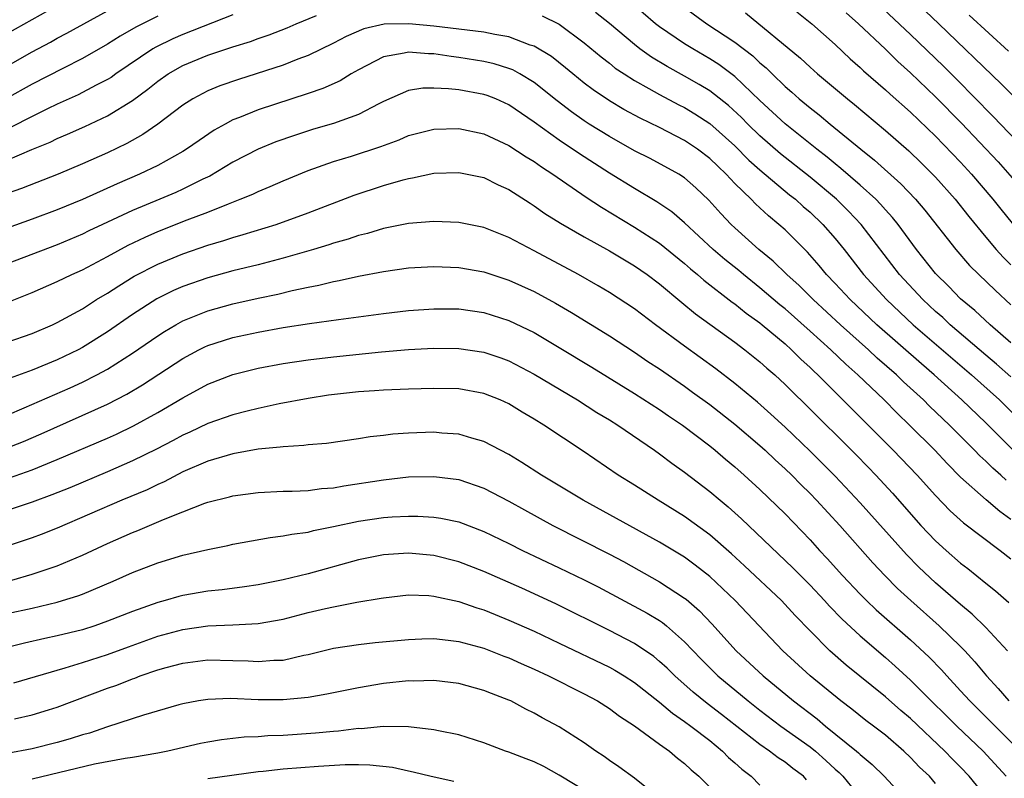
# Model space of a CAD drawing. Units: inches. Extents: x 2589000 to 2592000, y 1542000 to 1545000.
# Drawn here: x 2589896 to 2589974, y 1542431 to 1542491 of the extents above; entities that cross this region are included whole.
import ezdxf

# ---------------------------------------------------------------- set-up
doc = ezdxf.new("R2010")
doc.units = ezdxf.units.IN
doc.header["$MEASUREMENT"] = 0
doc.layers.add('LD25891542_2ft', color=9, linetype='Continuous')

msp = doc.modelspace()

# ---------------------------------------------------------------- linework, layer by layer
at = {"layer": 'LD25891542_2ft'}
for points, elevation in [([(2589975, 1542465.55), (2589973.352, 1542467), (2589972.138, 1542468.138), (2589971, 1542469.069), (2589970.05, 1542470.05), (2589969, 1542471.092), (2589967.491, 1542473), (2589966.009, 1542475), (2589965.561, 1542475.561), (2589965, 1542476.163), (2589964.613, 1542476.613), (2589964.227, 1542477), (2589963, 1542478.118), (2589961.461, 1542479.461), (2589961, 1542479.821), (2589960.363, 1542480.363), (2589959.533, 1542481), (2589957, 1542483.022), (2589955, 1542484.89), (2589953, 1542486.795), (2589951.738, 1542487.738), (2589951, 1542488.212), (2589949.647, 1542489), (2589949, 1542489.398), (2589947, 1542490.741), (2589946.668, 1542491), (2589944.699, 1542492.699)], 8568), ([(2589963.978, 1542493), (2589967, 1542490.152), (2589969.62, 1542487.62), (2589970.242, 1542487), (2589972.61, 1542484.61), (2589973, 1542484.197), (2589973.603, 1542483.603), (2589976.088, 1542481)], 8558), ([(2589967.158, 1542493), (2589969.263, 1542491), (2589974.222, 1542486.222), (2589976.21, 1542484.209)], 8556), ([(2589893, 1542486.509), (2589897, 1542488.756), (2589898.461, 1542489.539), (2589899, 1542489.844), (2589899.76, 1542490.24), (2589903, 1542492.024)], 8566), ([(2589895, 1542490.226), (2589899, 1542492.464)], 8564), ([(2589975, 1542462.857), (2589973.866, 1542463.866), (2589973, 1542464.586), (2589970.175, 1542467), (2589969.57, 1542467.57), (2589969, 1542468.056), (2589967.978, 1542469), (2589966.13, 1542471), (2589963.073, 1542475), (2589962.066, 1542476.066), (2589961.105, 1542477), (2589959, 1542478.765), (2589956.64, 1542480.64), (2589955, 1542482.07), (2589954.034, 1542483), (2589953.522, 1542483.522), (2589952.483, 1542484.483), (2589951, 1542485.642), (2589950.162, 1542486.162), (2589949, 1542486.832), (2589947.6, 1542487.6), (2589946.348, 1542488.348), (2589945.439, 1542489), (2589945, 1542489.336), (2589943.01, 1542491.01), (2589941.888, 1542491.888)], 8570), ([(2589949, 1542492.286), (2589950.762, 1542491), (2589953, 1542489.528), (2589954.43, 1542488.43), (2589955, 1542487.892), (2589955.489, 1542487.489), (2589955.969, 1542487), (2589957, 1542486.002), (2589957.542, 1542485.542), (2589958.138, 1542485), (2589959, 1542484.287), (2589959.73, 1542483.73), (2589960.599, 1542483), (2589963.039, 1542481), (2589964.129, 1542480.129), (2589966.236, 1542478.236), (2589967.398, 1542477), (2589968.139, 1542476.139), (2589970.609, 1542473), (2589971.717, 1542471.717), (2589972.436, 1542471), (2589973.744, 1542469.745), (2589975, 1542468.583)], 8566), ([(2589953.862, 1542491.862), (2589958.248, 1542488.248), (2589959, 1542487.527), (2589959.594, 1542487), (2589961.973, 1542485), (2589962.549, 1542484.548), (2589965, 1542482.489), (2589966.866, 1542480.867), (2589967.886, 1542479.886), (2589969, 1542478.767), (2589970.562, 1542477), (2589971.639, 1542475.639), (2589973, 1542473.987), (2589973.833, 1542473), (2589974.387, 1542472.387), (2589975, 1542471.789)], 8564), ([(2589957.954, 1542491.954), (2589959.147, 1542491), (2589961, 1542489.334), (2589962.197, 1542488.197), (2589963, 1542487.5), (2589963.252, 1542487.252), (2589965, 1542485.728), (2589965.374, 1542485.374), (2589967, 1542483.953), (2589969, 1542482.046), (2589971, 1542479.96), (2589971.876, 1542479), (2589973.572, 1542477), (2589974.204, 1542476.204), (2589975.11, 1542475.11)], 8562), ([(2589961.866, 1542491.866), (2589962.857, 1542491), (2589965, 1542488.97), (2589965.992, 1542487.992), (2589967, 1542487.094), (2589969, 1542485.176), (2589971.062, 1542483.062), (2589973.977, 1542479.978), (2589976.604, 1542477)], 8560), ([(2589907, 1542491.596), (2589905.264, 1542490.736), (2589903.998, 1542490.002), (2589903, 1542489.359), (2589901, 1542488.226), (2589899.443, 1542487.443), (2589897, 1542486.169), (2589894.899, 1542485)], 8568), ([(2589895, 1542480.115), (2589896.971, 1542480.971), (2589898.437, 1542481.563), (2589899, 1542481.846), (2589899.815, 1542482.185), (2589901.193, 1542482.807), (2589903, 1542483.651), (2589905, 1542484.886), (2589906.22, 1542485.78), (2589907, 1542486.423), (2589907.83, 1542487), (2589909, 1542487.66), (2589911, 1542488.488), (2589913, 1542489.172), (2589914.403, 1542489.597), (2589915, 1542489.824), (2589915.883, 1542490.117), (2589917.318, 1542490.682), (2589918.025, 1542491), (2589919.661, 1542491.662)], 8572), ([(2589913, 1542491.717), (2589909, 1542490.145), (2589908.203, 1542489.797), (2589906.856, 1542489.143), (2589906.625, 1542489), (2589903.665, 1542487), (2589903.281, 1542486.719), (2589903, 1542486.547), (2589902.093, 1542486.093), (2589900.657, 1542485.343), (2589899, 1542484.592), (2589898.224, 1542484.224), (2589897, 1542483.612), (2589895.279, 1542482.721)], 8570), ([(2589937.639, 1542491.639), (2589939, 1542490.956), (2589941, 1542489.485), (2589942.351, 1542488.351), (2589943, 1542487.853), (2589943.47, 1542487.47), (2589944.174, 1542487), (2589945, 1542486.472), (2589946.152, 1542485.848), (2589947, 1542485.365), (2589948.538, 1542484.539), (2589949, 1542484.311), (2589949.813, 1542483.812), (2589951, 1542483.037), (2589953, 1542481.26), (2589954.128, 1542480.128), (2589955, 1542479.355), (2589957.366, 1542477.367), (2589957.835, 1542477), (2589958.44, 1542476.44), (2589959, 1542475.969), (2589960.024, 1542475), (2589961, 1542473.884), (2589961.709, 1542473), (2589963.263, 1542471), (2589965.089, 1542469), (2589967.227, 1542467), (2589971.867, 1542463), (2589974.094, 1542461), (2589978.124, 1542457)], 8572), ([(2589971.688, 1542491.688), (2589974.825, 1542488.825)], 8554), ([(2589975.177, 1542457), (2589973, 1542459.173), (2589971.103, 1542461), (2589968.894, 1542463), (2589967.873, 1542463.873), (2589964.324, 1542467), (2589962.198, 1542469), (2589961, 1542470.295), (2589960.315, 1542471), (2589959.723, 1542471.723), (2589958.784, 1542472.784), (2589957, 1542474.559), (2589956.514, 1542475), (2589955.68, 1542475.68), (2589954.644, 1542476.644), (2589954.311, 1542477), (2589953, 1542478.272), (2589952.32, 1542479), (2589951.634, 1542479.633), (2589951, 1542480.265), (2589950.03, 1542481), (2589949, 1542481.695), (2589947, 1542482.725), (2589945.462, 1542483.462), (2589944.166, 1542484.166), (2589943, 1542484.857), (2589941.718, 1542485.718), (2589941, 1542486.267), (2589940.081, 1542487), (2589939.493, 1542487.493), (2589938.375, 1542488.375), (2589937, 1542489.209), (2589936.697, 1542489.303), (2589935, 1542489.954), (2589933.862, 1542490.138), (2589933, 1542490.327), (2589929, 1542490.81), (2589927.004, 1542491.004), (2589925.042, 1542490.958), (2589923.419, 1542490.581), (2589922.009, 1542489.991), (2589921, 1542489.463), (2589919, 1542488.476), (2589918.17, 1542488.17), (2589917, 1542487.695), (2589913.439, 1542486.561), (2589911.958, 1542486.041), (2589911, 1542485.639), (2589909.788, 1542485), (2589909, 1542484.497), (2589907.005, 1542482.995), (2589905.828, 1542482.172), (2589904.542, 1542481.457), (2589903, 1542480.711), (2589901, 1542479.819), (2589899.077, 1542479), (2589896.149, 1542477.851), (2589893, 1542476.769)], 8574), ([(2589974.618, 1542454.618), (2589974.206, 1542455), (2589973.562, 1542455.562), (2589973, 1542456.121), (2589972.537, 1542456.538), (2589972.099, 1542457), (2589970.113, 1542459), (2589968.519, 1542460.519), (2589968.038, 1542461), (2589966.447, 1542462.447), (2589965.88, 1542463), (2589964.347, 1542464.347), (2589963.647, 1542465), (2589961.411, 1542467), (2589959.247, 1542469), (2589958.123, 1542470.123), (2589957.141, 1542471), (2589956.059, 1542472.06), (2589954.904, 1542473), (2589953, 1542474.725), (2589952.71, 1542475), (2589951.873, 1542475.874), (2589950.937, 1542476.937), (2589949.905, 1542477.904), (2589949, 1542478.705), (2589948.542, 1542479), (2589946.246, 1542480.246), (2589945, 1542480.874), (2589943, 1542481.998), (2589941.401, 1542483), (2589941, 1542483.259), (2589939.974, 1542483.974), (2589938.841, 1542484.841), (2589937, 1542486.306), (2589935.863, 1542487), (2589935.313, 1542487.313), (2589935, 1542487.439), (2589933.81, 1542487.81), (2589933, 1542487.998), (2589931, 1542488.317), (2589930.383, 1542488.383), (2589929, 1542488.598), (2589928.595, 1542488.595), (2589927, 1542488.745), (2589926.651, 1542488.651), (2589925, 1542488.369), (2589923.66, 1542487.66), (2589923, 1542487.335), (2589922.416, 1542487), (2589921.545, 1542486.455), (2589920.172, 1542485.828), (2589919, 1542485.43), (2589915, 1542484.134), (2589913.53, 1542483.53), (2589913, 1542483.332), (2589912.368, 1542483), (2589911.491, 1542482.509), (2589910.299, 1542481.701), (2589909.299, 1542481), (2589909, 1542480.818), (2589907, 1542479.708), (2589905.553, 1542479), (2589903.766, 1542478.234), (2589901, 1542476.989), (2589899, 1542476.152), (2589897, 1542475.407), (2589895, 1542474.703)], 8576), ([(2589975, 1542451.482), (2589974.111, 1542452.111), (2589973.038, 1542453.038), (2589971, 1542454.858), (2589969.924, 1542455.924), (2589968.931, 1542457), (2589966.936, 1542459), (2589965.94, 1542459.94), (2589964.896, 1542461), (2589962.813, 1542463), (2589961.848, 1542463.849), (2589960.656, 1542465), (2589959, 1542466.496), (2589957, 1542468.266), (2589956.592, 1542468.592), (2589955, 1542469.955), (2589953.683, 1542471), (2589953.316, 1542471.315), (2589952.206, 1542472.206), (2589951.28, 1542473), (2589949, 1542475.118), (2589947.991, 1542475.992), (2589946.789, 1542476.79), (2589945, 1542477.852), (2589943, 1542479.096), (2589940.619, 1542480.619), (2589939, 1542481.715), (2589937, 1542483.157), (2589935, 1542484.543), (2589933.961, 1542485), (2589933.272, 1542485.272), (2589933, 1542485.365), (2589931, 1542485.72), (2589930.177, 1542485.823), (2589929, 1542485.87), (2589928.14, 1542485.86), (2589927, 1542485.671), (2589925, 1542484.801), (2589924.618, 1542484.618), (2589923, 1542483.766), (2589921, 1542483.045), (2589919.419, 1542482.581), (2589917.898, 1542482.102), (2589916.423, 1542481.577), (2589915.015, 1542481), (2589913, 1542479.95), (2589911.149, 1542478.851), (2589910.598, 1542478.598), (2589909, 1542477.811), (2589908.445, 1542477.556), (2589907.158, 1542477), (2589905, 1542476.109), (2589902.606, 1542475), (2589901.52, 1542474.48), (2589901, 1542474.213), (2589899, 1542473.371), (2589895, 1542471.866)], 8578), ([(2589895, 1542468.775), (2589897, 1542469.571), (2589899, 1542470.437), (2589900.163, 1542471), (2589901, 1542471.368), (2589903, 1542472.437), (2589904.647, 1542473.353), (2589906.005, 1542473.995), (2589907, 1542474.421), (2589909.358, 1542475.357), (2589911, 1542475.983), (2589912.654, 1542476.653), (2589913.577, 1542477), (2589914.581, 1542477.419), (2589915, 1542477.633), (2589915.975, 1542478.025), (2589917, 1542478.484), (2589919, 1542479.3), (2589921, 1542480.01), (2589922.442, 1542480.442), (2589924.791, 1542481.209), (2589926.244, 1542481.756), (2589927, 1542482.077), (2589929, 1542482.588), (2589931, 1542482.644), (2589933, 1542482.228), (2589935, 1542481.296), (2589936.375, 1542480.375), (2589937, 1542480.008), (2589937.586, 1542479.586), (2589938.507, 1542479), (2589941.163, 1542477.164), (2589942.363, 1542476.363), (2589945, 1542474.788), (2589947, 1542473.506), (2589949, 1542471.887), (2589949.467, 1542471.466), (2589950.034, 1542471), (2589950.541, 1542470.541), (2589952.799, 1542468.798), (2589953, 1542468.661), (2589953.914, 1542467.914), (2589955, 1542467.14), (2589955.17, 1542467), (2589957, 1542465.468), (2589957.528, 1542465), (2589958.261, 1542464.262), (2589959, 1542463.595), (2589959.296, 1542463.296), (2589959.627, 1542463), (2589965.625, 1542457), (2589967.535, 1542455), (2589969, 1542453.375), (2589970.172, 1542452.172), (2589971.216, 1542451.216), (2589974.138, 1542449), (2589975, 1542448.329)], 8580), ([(2589895, 1542465.602), (2589897, 1542466.31), (2589898.613, 1542467), (2589899, 1542467.179), (2589901, 1542468.277), (2589902.13, 1542469), (2589903, 1542469.519), (2589903.89, 1542470.11), (2589905.13, 1542470.87), (2589907, 1542471.839), (2589909, 1542472.665), (2589911, 1542473.355), (2589912.278, 1542473.722), (2589913, 1542473.969), (2589913.814, 1542474.186), (2589916.43, 1542475), (2589919, 1542475.931), (2589922.664, 1542477.336), (2589925, 1542478.099), (2589926.56, 1542478.561), (2589927, 1542478.668), (2589927.296, 1542478.704), (2589929, 1542479.082), (2589931, 1542479.148), (2589933, 1542478.729), (2589934.15, 1542478.15), (2589935, 1542477.772), (2589936.68, 1542476.681), (2589937, 1542476.491), (2589937.867, 1542475.867), (2589939.096, 1542475.096), (2589941, 1542473.996), (2589943, 1542472.889), (2589945, 1542471.707), (2589946.023, 1542471), (2589947, 1542470.263), (2589948.77, 1542468.771), (2589949.871, 1542467.871), (2589953, 1542465.611), (2589953.81, 1542465), (2589955, 1542464.047), (2589955.546, 1542463.546), (2589956.178, 1542463), (2589957, 1542462.24), (2589957.615, 1542461.614), (2589958.627, 1542460.627), (2589962.639, 1542456.64), (2589963.631, 1542455.631), (2589964.237, 1542455), (2589965.565, 1542453.565), (2589967.838, 1542451), (2589969, 1542449.765), (2589969.843, 1542449), (2589971, 1542447.989), (2589971.566, 1542447.566), (2589973, 1542446.398), (2589973.782, 1542445.782), (2589974.853, 1542444.854)], 8582), ([(2589974.728, 1542441), (2589973, 1542442.851), (2589971.921, 1542443.921), (2589971, 1542444.683), (2589969, 1542446.421), (2589967.672, 1542447.672), (2589966.685, 1542448.685), (2589963, 1542452.812), (2589961, 1542454.93), (2589959, 1542456.916), (2589957, 1542458.837), (2589955.88, 1542459.88), (2589954.816, 1542460.816), (2589953, 1542462.325), (2589951.488, 1542463.488), (2589949, 1542465.285), (2589946.682, 1542467), (2589945, 1542468.271), (2589943, 1542469.577), (2589942.109, 1542470.109), (2589940.535, 1542471), (2589937, 1542472.901), (2589935, 1542473.955), (2589933, 1542474.749), (2589931, 1542475.149), (2589929, 1542475.228), (2589927, 1542475.067), (2589925, 1542474.677), (2589923.714, 1542474.286), (2589923, 1542474.117), (2589922.173, 1542473.827), (2589921, 1542473.496), (2589920.633, 1542473.367), (2589919.413, 1542473), (2589917, 1542472.309), (2589915, 1542471.789), (2589913, 1542471.297), (2589911, 1542470.748), (2589909, 1542470.042), (2589908.272, 1542469.729), (2589906.935, 1542469.064), (2589905, 1542467.825), (2589903, 1542466.432), (2589901, 1542465.179), (2589900.662, 1542465), (2589899, 1542464.205), (2589897, 1542463.38), (2589895.254, 1542462.746)], 8584), ([(2589895, 1542459.791), (2589896.364, 1542460.364), (2589900.023, 1542461.977), (2589901, 1542462.424), (2589902.149, 1542463), (2589903, 1542463.463), (2589905, 1542464.726), (2589907, 1542466.114), (2589907.536, 1542466.465), (2589908.447, 1542467), (2589909, 1542467.304), (2589911, 1542468.113), (2589913, 1542468.667), (2589915, 1542469.112), (2589916.563, 1542469.437), (2589917.727, 1542469.727), (2589919, 1542469.993), (2589919.854, 1542470.146), (2589921, 1542470.446), (2589921.477, 1542470.522), (2589923, 1542470.875), (2589925, 1542471.248), (2589927, 1542471.531), (2589929, 1542471.652), (2589931, 1542471.563), (2589933, 1542471.216), (2589935, 1542470.566), (2589937, 1542469.64), (2589938.707, 1542468.707), (2589939.975, 1542467.975), (2589943, 1542466.119), (2589945, 1542464.812), (2589946.074, 1542464.073), (2589947, 1542463.472), (2589949, 1542462.093), (2589949.636, 1542461.636), (2589951, 1542460.628), (2589953, 1542459.073), (2589955, 1542457.372), (2589955.408, 1542457), (2589956.219, 1542456.219), (2589957, 1542455.514), (2589957.531, 1542455), (2589958.256, 1542454.256), (2589959, 1542453.537), (2589959.521, 1542453), (2589961.365, 1542451), (2589964.008, 1542448.008), (2589964.948, 1542447), (2589965.971, 1542445.971), (2589967.024, 1542445), (2589969.295, 1542443), (2589971, 1542441.336), (2589971.327, 1542441), (2589972.132, 1542440.131), (2589973.072, 1542439), (2589973.996, 1542437.996), (2589974.848, 1542437)], 8586), ([(2589894.871, 1542457.129), (2589896.303, 1542457.697), (2589897.702, 1542458.298), (2589903, 1542460.673), (2589904.542, 1542461.458), (2589905.8, 1542462.2), (2589909, 1542464.31), (2589910.287, 1542465), (2589910.76, 1542465.24), (2589911, 1542465.345), (2589912.246, 1542465.754), (2589913, 1542465.978), (2589915, 1542466.417), (2589917, 1542466.778), (2589919.097, 1542467.097), (2589921.424, 1542467.424), (2589925, 1542467.893), (2589927, 1542468.128), (2589929, 1542468.279), (2589931, 1542468.259), (2589933, 1542467.971), (2589935, 1542467.342), (2589937, 1542466.368), (2589939, 1542465.196), (2589941.611, 1542463.611), (2589945, 1542461.522), (2589947, 1542460.232), (2589947.726, 1542459.726), (2589948.818, 1542459), (2589951, 1542457.345), (2589951.43, 1542457), (2589952.27, 1542456.27), (2589953, 1542455.668), (2589953.75, 1542455), (2589955, 1542453.85), (2589957, 1542451.917), (2589959, 1542449.844), (2589959.757, 1542449), (2589960.362, 1542448.362), (2589961.581, 1542447), (2589963, 1542445.508), (2589963.505, 1542445), (2589964.272, 1542444.272), (2589967, 1542441.875), (2589968.487, 1542440.487), (2589969.47, 1542439.471), (2589969.886, 1542439), (2589971, 1542437.812), (2589971.734, 1542437), (2589975.755, 1542433)], 8588), ([(2589895.201, 1542454.799), (2589897, 1542455.435), (2589899, 1542456.264), (2589903, 1542457.963), (2589903.718, 1542458.282), (2589905.072, 1542458.928), (2589907, 1542459.99), (2589909, 1542461.176), (2589911, 1542462.265), (2589913, 1542463.04), (2589915, 1542463.529), (2589917, 1542463.908), (2589919, 1542464.206), (2589921, 1542464.438), (2589924.839, 1542464.839), (2589927, 1542465.014), (2589929, 1542465.125), (2589931, 1542465.111), (2589933, 1542464.822), (2589934.357, 1542464.357), (2589935, 1542464.118), (2589937, 1542463.063), (2589940.456, 1542461), (2589942.01, 1542460.009), (2589943, 1542459.418), (2589943.667, 1542459), (2589946.603, 1542457), (2589947, 1542456.717), (2589947.971, 1542455.972), (2589949, 1542455.247), (2589951, 1542453.707), (2589951.819, 1542453), (2589952.471, 1542452.472), (2589953.521, 1542451.521), (2589957.62, 1542447.62), (2589959, 1542446.222), (2589960.157, 1542445), (2589960.554, 1542444.554), (2589961.541, 1542443.541), (2589963, 1542442.183), (2589965, 1542440.46), (2589965.775, 1542439.774), (2589967, 1542438.649), (2589968.658, 1542437), (2589969.85, 1542435.85), (2589970.702, 1542435), (2589972.794, 1542433), (2589974.636, 1542431)], 8590), ([(2589973.289, 1542429), (2589971.686, 1542431), (2589971, 1542431.725), (2589970.361, 1542432.361), (2589969.752, 1542433), (2589967, 1542435.598), (2589966.238, 1542436.238), (2589965, 1542437.33), (2589961.865, 1542439.865), (2589960.578, 1542441), (2589959, 1542442.581), (2589957.81, 1542443.81), (2589956.708, 1542445), (2589953.779, 1542447.779), (2589952.733, 1542448.733), (2589951, 1542450.251), (2589949, 1542451.71), (2589946.886, 1542453), (2589945, 1542454.197), (2589943.698, 1542455), (2589940.907, 1542456.907), (2589937.787, 1542459), (2589937, 1542459.483), (2589936.039, 1542460.04), (2589935, 1542460.683), (2589934.309, 1542461), (2589933, 1542461.528), (2589931, 1542461.877), (2589929, 1542461.913), (2589927, 1542461.865), (2589925, 1542461.787), (2589924.276, 1542461.724), (2589923, 1542461.646), (2589920.623, 1542461.377), (2589919, 1542461.128), (2589916.686, 1542460.686), (2589915, 1542460.326), (2589914.118, 1542460.117), (2589913, 1542459.828), (2589911, 1542459.135), (2589909.557, 1542458.443), (2589909, 1542458.199), (2589908.231, 1542457.769), (2589906.915, 1542457.085), (2589905, 1542456.138), (2589903, 1542455.269), (2589899.995, 1542454.005), (2589898.575, 1542453.425), (2589897, 1542452.845), (2589895, 1542452.192)], 8592), ([(2589969, 1542430.432), (2589968.508, 1542431), (2589967.728, 1542431.728), (2589967, 1542432.494), (2589966.459, 1542433), (2589965, 1542434.261), (2589964.058, 1542435), (2589963.452, 1542435.453), (2589962.339, 1542436.339), (2589961.45, 1542437), (2589959.001, 1542439.001), (2589956.828, 1542441), (2589953.017, 1542445), (2589951, 1542446.934), (2589949.841, 1542447.841), (2589949, 1542448.458), (2589947, 1542449.669), (2589943.562, 1542451.562), (2589940.902, 1542453), (2589937.583, 1542455), (2589936.027, 1542456.026), (2589935, 1542456.644), (2589933, 1542457.695), (2589932.049, 1542457.951), (2589931, 1542458.283), (2589929.635, 1542458.365), (2589929, 1542458.431), (2589927, 1542458.357), (2589925.732, 1542458.268), (2589925, 1542458.173), (2589923.933, 1542458.067), (2589923, 1542457.912), (2589920.456, 1542457.543), (2589919, 1542457.418), (2589918.638, 1542457.362), (2589917, 1542457.274), (2589916.768, 1542457.232), (2589915, 1542457.067), (2589913, 1542456.702), (2589911, 1542456.111), (2589909, 1542455.258), (2589907.514, 1542454.486), (2589907, 1542454.264), (2589906.153, 1542453.847), (2589904.148, 1542453), (2589899, 1542450.785), (2589897.718, 1542450.282), (2589897, 1542450.013), (2589895, 1542449.343)], 8594), ([(2589895.367, 1542446.633), (2589897, 1542447.102), (2589899, 1542447.785), (2589901, 1542448.624), (2589903, 1542449.547), (2589905, 1542450.428), (2589905.417, 1542450.583), (2589907.459, 1542451.46), (2589909, 1542452.074), (2589910.766, 1542452.766), (2589911, 1542452.844), (2589912.725, 1542453.275), (2589913, 1542453.357), (2589915, 1542453.623), (2589917, 1542453.716), (2589917.725, 1542453.725), (2589919, 1542453.784), (2589920.066, 1542453.935), (2589921, 1542454.006), (2589921.834, 1542454.166), (2589925, 1542454.64), (2589927, 1542454.859), (2589929, 1542454.909), (2589931, 1542454.652), (2589933, 1542453.971), (2589935, 1542452.94), (2589936.236, 1542452.236), (2589938.499, 1542451), (2589943, 1542448.712), (2589944.115, 1542448.114), (2589947, 1542446.503), (2589949, 1542445.208), (2589949.117, 1542445.118), (2589950.185, 1542444.185), (2589951.158, 1542443.158), (2589953.115, 1542441), (2589955.249, 1542439), (2589957.669, 1542437), (2589959.567, 1542435.567), (2589960.226, 1542435), (2589962.706, 1542433), (2589962.865, 1542432.865), (2589963, 1542432.724), (2589963.944, 1542431.944), (2589964.893, 1542431), (2589965.906, 1542429.906)], 8596), ([(2589895, 1542443.974), (2589897, 1542444.412), (2589899, 1542444.876), (2589899.423, 1542445), (2589900.624, 1542445.376), (2589901, 1542445.524), (2589903.448, 1542446.552), (2589905, 1542447.246), (2589907, 1542448.02), (2589909, 1542448.619), (2589911, 1542449.085), (2589912.595, 1542449.405), (2589913, 1542449.504), (2589915.959, 1542450.041), (2589917, 1542450.156), (2589917.695, 1542450.305), (2589919, 1542450.468), (2589919.418, 1542450.582), (2589921, 1542450.902), (2589923, 1542451.342), (2589925, 1542451.63), (2589925.681, 1542451.681), (2589927, 1542451.739), (2589927.733, 1542451.733), (2589929, 1542451.656), (2589929.573, 1542451.573), (2589931, 1542451.272), (2589933, 1542450.523), (2589935, 1542449.55), (2589936.08, 1542449), (2589939, 1542447.627), (2589941, 1542446.66), (2589942.096, 1542446.097), (2589946.012, 1542444.012), (2589947, 1542443.411), (2589947.248, 1542443.248), (2589947.545, 1542443), (2589949, 1542441.722), (2589950.328, 1542440.328), (2589951.658, 1542439), (2589954.061, 1542437), (2589955, 1542436.264), (2589956.673, 1542435), (2589959, 1542433.345), (2589959.427, 1542433), (2589960.265, 1542432.266), (2589961, 1542431.569), (2589961.308, 1542431.309), (2589961.602, 1542431), (2589963, 1542429.295)], 8598), ([(2589958.721, 1542430.721), (2589958.464, 1542431), (2589957.617, 1542431.617), (2589957, 1542432.111), (2589956.458, 1542432.458), (2589955.76, 1542433), (2589955, 1542433.517), (2589951.93, 1542435.93), (2589950.794, 1542436.794), (2589949.692, 1542437.692), (2589948.217, 1542439), (2589947.605, 1542439.605), (2589947, 1542440.158), (2589946.538, 1542440.538), (2589945, 1542441.584), (2589943, 1542442.618), (2589938.737, 1542444.737), (2589936.015, 1542445.984), (2589933, 1542447.313), (2589931, 1542448.085), (2589929, 1542448.596), (2589927, 1542448.784), (2589925, 1542448.66), (2589923, 1542448.248), (2589919, 1542447.131), (2589917, 1542446.662), (2589915, 1542446.265), (2589913.908, 1542446.092), (2589912.139, 1542445.861), (2589911, 1542445.747), (2589909, 1542445.405), (2589908.676, 1542445.324), (2589907.586, 1542445), (2589907, 1542444.848), (2589905, 1542444.138), (2589903, 1542443.353), (2589901.991, 1542443), (2589901, 1542442.685), (2589899, 1542442.184), (2589898.015, 1542441.985), (2589896.384, 1542441.616), (2589893.915, 1542441)], 8600), ([(2589895.541, 1542438.459), (2589899.637, 1542439.637), (2589901, 1542440.056), (2589903, 1542440.713), (2589904.672, 1542441.328), (2589907, 1542442.157), (2589909, 1542442.711), (2589911, 1542443.001), (2589913, 1542443.072), (2589915, 1542443.168), (2589917, 1542443.522), (2589919, 1542444.045), (2589920.371, 1542444.371), (2589921, 1542444.514), (2589922.87, 1542444.87), (2589924.812, 1542445.188), (2589925, 1542445.232), (2589927, 1542445.453), (2589928.603, 1542445.397), (2589929, 1542445.362), (2589931, 1542444.928), (2589932.424, 1542444.423), (2589933, 1542444.257), (2589933.886, 1542443.886), (2589935, 1542443.45), (2589937, 1542442.559), (2589939, 1542441.612), (2589943, 1542439.685), (2589943.447, 1542439.446), (2589944.184, 1542439), (2589945, 1542438.475), (2589947, 1542436.895), (2589948.021, 1542436.021), (2589949, 1542435.375), (2589949.502, 1542435), (2589951, 1542433.838), (2589952.026, 1542433), (2589952.503, 1542432.503), (2589953, 1542432.078), (2589953.558, 1542431.559), (2589954.301, 1542431), (2589955, 1542430.283)], 8602), ([(2589895.582, 1542435.582), (2589897, 1542435.894), (2589898.299, 1542436.299), (2589899, 1542436.502), (2589903, 1542438.01), (2589903.74, 1542438.26), (2589905, 1542438.776), (2589905.172, 1542438.828), (2589905.597, 1542439), (2589907, 1542439.479), (2589907.676, 1542439.676), (2589909, 1542440.021), (2589911, 1542440.271), (2589913, 1542440.238), (2589914.2, 1542440.2), (2589915, 1542440.145), (2589916.257, 1542440.257), (2589917, 1542440.266), (2589918.645, 1542440.645), (2589919, 1542440.703), (2589921, 1542441.198), (2589923, 1542441.516), (2589924.338, 1542441.663), (2589927, 1542441.911), (2589928.047, 1542441.953), (2589929, 1542441.971), (2589930.144, 1542441.856), (2589931, 1542441.741), (2589933, 1542441.201), (2589934.58, 1542440.58), (2589935, 1542440.429), (2589935.979, 1542439.98), (2589937, 1542439.539), (2589938.149, 1542439), (2589941, 1542437.558), (2589942.045, 1542437), (2589943, 1542436.4), (2589943.796, 1542435.796), (2589945, 1542435.013), (2589947, 1542433.55), (2589947.783, 1542433), (2589948.442, 1542432.442), (2589949, 1542432.018), (2589949.513, 1542431.513), (2589950.138, 1542431), (2589951, 1542430.118)], 8604), ([(2589945.815, 1542430.185), (2589945, 1542430.839), (2589943.743, 1542431.743), (2589943, 1542432.255), (2589942.574, 1542432.574), (2589941.931, 1542433), (2589941, 1542433.662), (2589939, 1542434.944), (2589937.657, 1542435.657), (2589937, 1542436.038), (2589936.349, 1542436.349), (2589935.159, 1542437), (2589935, 1542437.073), (2589933.594, 1542437.593), (2589933, 1542437.847), (2589931, 1542438.398), (2589929, 1542438.634), (2589927.41, 1542438.59), (2589927, 1542438.599), (2589925, 1542438.391), (2589923, 1542438.054), (2589920.47, 1542437.53), (2589919, 1542437.281), (2589917, 1542437.08), (2589915, 1542437.098), (2589912.806, 1542437.194), (2589911, 1542437.125), (2589910.251, 1542437), (2589909, 1542436.769), (2589908.68, 1542436.68), (2589905.87, 1542435.87), (2589903, 1542434.939), (2589901.559, 1542434.441), (2589901, 1542434.291), (2589900.028, 1542433.972), (2589899, 1542433.678), (2589897, 1542433.189), (2589895, 1542432.821)], 8606), ([(2589941.55, 1542429.55), (2589939, 1542431.08), (2589937.78, 1542431.78), (2589937, 1542432.157), (2589936.38, 1542432.38), (2589935, 1542432.914), (2589934.726, 1542433), (2589933, 1542433.663), (2589931, 1542434.287), (2589929.393, 1542434.607), (2589929, 1542434.703), (2589927, 1542434.933), (2589925, 1542434.952), (2589923.21, 1542434.79), (2589923, 1542434.794), (2589921.4, 1542434.6), (2589921, 1542434.579), (2589919.567, 1542434.433), (2589917, 1542434.25), (2589915.783, 1542434.217), (2589915, 1542434.151), (2589913.881, 1542434.119), (2589912.087, 1542433.913), (2589911, 1542433.721), (2589910.404, 1542433.596), (2589907.809, 1542433), (2589907, 1542432.839), (2589905, 1542432.492), (2589904.418, 1542432.418), (2589901.963, 1542431.963), (2589897, 1542430.763)], 8608), ([(2589911, 1542430.82), (2589915, 1542431.374), (2589915.407, 1542431.407), (2589917, 1542431.588), (2589919.811, 1542431.811), (2589921.93, 1542431.929), (2589923, 1542431.929), (2589923.914, 1542431.914), (2589925.709, 1542431.709), (2589927, 1542431.425), (2589927.363, 1542431.363), (2589928.798, 1542431), (2589930.604, 1542430.604)], 8610)]:
    msp.add_lwpolyline(points, dxfattribs=dict(at, elevation=elevation))

doc.saveas('drawing.dxf')
